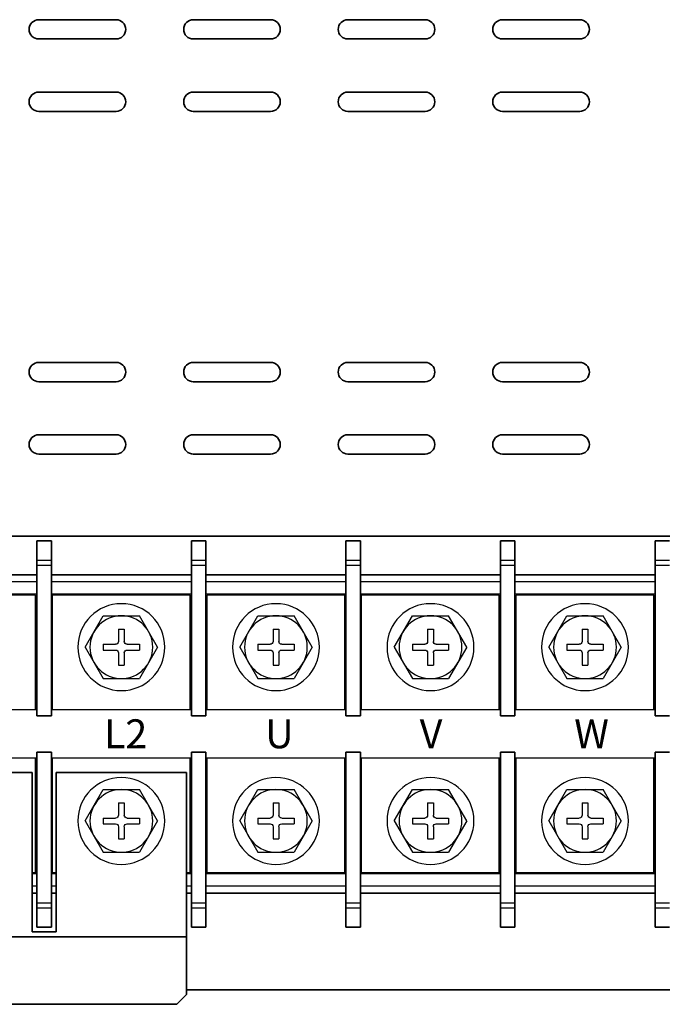
# Model space of a CAD drawing. Extents: x -663 to 1107, y 2731 to 4073.
# Drawn here: x -30 to 103, y 3118 to 3322 of the extents above; entities that cross this region are included whole.
import ezdxf

# ---------------------------------------------------------------- set-up
doc = ezdxf.new("R2010")
doc.units = 0
doc.layers.get('0').update_dxf_attribs({"linetype": 'CONTINUOUS'})
for name, color, linetype in [('パネル', 7, 'CONTINUOUS'), ('フロントバー', 7, 'CONTINUOUS'), ('台板', 7, 'CONTINUOUS'), ('端子台 11P', 7, 'CONTINUOUS'), ('ＤＰ４バー', 7, 'CONTINUOUS')]:
    doc.layers.add(name, color=color, linetype=linetype)
doc.styles.get("Standard").update_dxf_attribs({"font": 'isocp.shx', "bigfont": 'bigfont.shx'})

# ---------------------------------------------------------------- blocks, each defined once
blk = doc.blocks.new('APM8')
for p, q in [((-7.5, 0), (-3.747223250267466, 6.5)), ((3.747223250267437, 6.5), (-3.747223250267437, 6.500000000000027)), ((7.5, 0), (3.747223250267466, 6.5)), ((0.5999999999999944, 3.75), (-0.5999999999999375, 3.75)), ((-0.5999999999999944, 3.75), (-0.5999999999999659, 1.200000000000017)), ((0.5999999999999659, 3.75), (0.6000000000000512, 1.199999999999988)), ((-7.5, 0), (-3.747223250267466, -6.5)), ((-1.199999999999959, 0.5999999999999944), (-3.75, 0.6000000000000228)), ((-3.75, 0.6000000000000228), (-3.75, -0.5999999999999944)), ((3.749999999999971, 0.6000000000000228), (1.200000000000044, 0.6000000000000228)), ((7.5, 0), (3.747223250267466, -6.5)), ((3.750000000000028, 0.6000000000000228), (3.75, -0.5999999999999944)), ((-1.199999999999959, -0.5999999999999944), (-3.75, -0.5999999999999944)), ((-0.5999999999999659, -1.199999999999988), (-0.5999999999999659, -3.75)), ((0.5999999999999944, -1.199999999999988), (0.6000000000000228, -3.75)), ((3.749999999999971, -0.5999999999999944), (1.199999999999988, -0.5999999999999944)), ((0.6000000000000512, -3.75), (-0.5999999999999944, -3.75)), ((3.747223250267494, -6.5), (-3.747223250267524, -6.5))]:
    blk.add_line(p, q)
for centre, radius in [((0, 0), 9), ((0, 0), 6.5), ((-1.42e-14, 0), 6.5)]:
    blk.add_circle(centre, radius)
for centre, start, end in [((-1.199999999999973, 1.199999999999988), 270, 0), ((1.200000000000031, 1.199999999999988), 180, 270), ((-1.199999999999973, -1.200000000000017), 0, 90), ((1.199999999999973, -1.199999999999988), 90, 180)]:
    blk.add_arc(centre, 0.6, start, end)

msp = doc.modelspace()

# ---------------------------------------------------------------- linework, layer by layer
at = {"layer": 'パネル', "linetype": 'Continuous', "lineweight": 35}
for p, q in [((-10.53944544745218, 3321.657204798166), (-26.53944544745218, 3321.657204798166)), ((21.46055455254782, 3321.657204798166), (5.460554552547819, 3321.657204798166)), ((53.46055455254782, 3321.657204798166), (37.46055455254782, 3321.657204798166)), ((85.46055455254782, 3321.657204798166), (69.46055455254782, 3321.657204798166)), ((-26.53944544745218, 3317.657204798166), (-10.53944544745218, 3317.657204798166)), ((5.460554552547819, 3317.657204798166), (21.46055455254782, 3317.657204798166)), ((37.46055455254782, 3317.657204798166), (53.46055455254782, 3317.657204798166)), ((69.46055455254782, 3317.657204798166), (85.46055455254782, 3317.657204798166)), ((-10.53944544745218, 3306.657204798167), (-26.53944544745218, 3306.657204798167)), ((21.46055455254782, 3306.657204798167), (5.460554552547819, 3306.657204798167)), ((53.46055455254782, 3306.657204798167), (37.46055455254782, 3306.657204798167)), ((85.46055455254782, 3306.657204798167), (69.46055455254782, 3306.657204798167)), ((-26.53944544745218, 3302.657204798167), (-10.53944544745218, 3302.657204798167)), ((5.460554552547819, 3302.657204798167), (21.46055455254782, 3302.657204798167)), ((37.46055455254782, 3302.657204798167), (53.46055455254782, 3302.657204798167)), ((69.46055455254782, 3302.657204798167), (85.46055455254782, 3302.657204798167)), ((-10.53944544745218, 3250.657204798166), (-26.53944544745218, 3250.657204798166)), ((21.46055455254782, 3250.657204798166), (5.460554552547819, 3250.657204798166)), ((53.46055455254782, 3250.657204798166), (37.46055455254782, 3250.657204798166)), ((85.46055455254782, 3250.657204798166), (69.46055455254782, 3250.657204798166)), ((-26.53944544745218, 3246.657204798167), (-10.53944544745218, 3246.657204798167)), ((5.460554552547819, 3246.657204798167), (21.46055455254782, 3246.657204798167)), ((37.46055455254782, 3246.657204798167), (53.46055455254782, 3246.657204798167)), ((69.46055455254782, 3246.657204798167), (85.46055455254782, 3246.657204798167)), ((-10.53944544745218, 3235.657204798167), (-26.53944544745218, 3235.657204798167)), ((21.46055455254782, 3235.657204798167), (5.460554552547819, 3235.657204798167)), ((53.46055455254782, 3235.657204798167), (37.46055455254782, 3235.657204798167)), ((85.46055455254782, 3235.657204798167), (69.46055455254782, 3235.657204798167)), ((-26.53944544745218, 3231.657204798167), (-10.53944544745218, 3231.657204798167)), ((5.460554552547819, 3231.657204798167), (21.46055455254782, 3231.657204798167)), ((37.46055455254782, 3231.657204798167), (53.46055455254782, 3231.657204798167)), ((69.46055455254782, 3231.657204798167), (85.46055455254782, 3231.657204798167)), ((223.6605545525476, 3214.657204798167), (-169.5394454474522, 3214.657204798167))]:
    msp.add_line(p, q, dxfattribs=at)
for centre, radius, start, end in [((-26.53944544745218, 3319.657204798166), 2, 90, 270), ((-10.53944544745218, 3319.657204798166), 2, 270, 90), ((5.460554552547819, 3319.657204798166), 2, 90, 270), ((21.46055455254782, 3319.657204798166), 2, 270, 90), ((37.46055455254782, 3319.657204798166), 2, 90, 270), ((53.46055455254782, 3319.657204798166), 2, 270, 90), ((69.46055455254782, 3319.657204798166), 2, 90, 270), ((85.46055455254782, 3319.657204798166), 2, 270, 90), ((-26.53944544745218, 3304.657204798167), 2.000000000000113, 90, 270), ((-10.53944544745218, 3304.657204798167), 2.000000000000113, 270, 90), ((5.460554552547819, 3304.657204798167), 2.000000000000113, 90, 270), ((21.46055455254782, 3304.657204798167), 2.000000000000113, 270, 90), ((37.46055455254782, 3304.657204798167), 2.000000000000113, 90, 270), ((53.46055455254782, 3304.657204798167), 2.000000000000113, 270, 90), ((69.46055455254782, 3304.657204798167), 2.000000000000113, 90, 270), ((85.46055455254782, 3304.657204798167), 2.000000000000113, 270, 90), ((-26.53944544745218, 3248.657204798166), 2.000000000000113, 90, 270), ((-10.53944544745218, 3248.657204798166), 2.000000000000113, 270, 90), ((5.460554552547819, 3248.657204798166), 2.000000000000113, 90, 270), ((21.46055455254782, 3248.657204798166), 2.000000000000113, 270, 90), ((37.46055455254782, 3248.657204798166), 2.000000000000113, 90, 270), ((53.46055455254782, 3248.657204798166), 2.000000000000113, 270, 90), ((69.46055455254782, 3248.657204798166), 2.000000000000113, 90, 270), ((85.46055455254782, 3248.657204798166), 2.000000000000113, 270, 90), ((-26.53944544745218, 3233.657204798166), 2.000000000000113, 90, 270), ((-10.53944544745218, 3233.657204798166), 2.000000000000113, 270, 90), ((5.460554552547819, 3233.657204798166), 2.000000000000113, 90, 270), ((21.46055455254782, 3233.657204798166), 2.000000000000113, 270, 90), ((37.46055455254782, 3233.657204798166), 2.000000000000113, 90, 270), ((53.46055455254782, 3233.657204798166), 2.000000000000113, 270, 90), ((69.46055455254782, 3233.657204798166), 2.000000000000113, 90, 270), ((85.46055455254782, 3233.657204798166), 2.000000000000113, 270, 90)]:
    msp.add_arc(centre, radius, start, end, dxfattribs=at)
at = {"layer": 'フロントバー', "lineweight": 35}
msp.add_line((4.060554552545454, 3120.657204798165), (140.0605545525436, 3120.657204798161), dxfattribs=at)
at = {"layer": '台板', "lineweight": 35}
msp.add_line((4.060554552545454, 3120.657204798165), (150.5605545525481, 3120.657204798166), dxfattribs=at)
at = {"layer": '端子台 11P', "lineweight": 35}
for p, q in [((-26.93944544745227, 3213.657204798159), (-23.93944544745409, 3213.657204798159)), ((-26.93944544745227, 3213.657204798159), (-23.93944544745409, 3213.657204798159)), ((5.060554552547728, 3213.657204798157), (8.06055455254591, 3213.657204798157)), ((5.060554552547728, 3213.657204798157), (8.06055455254591, 3213.657204798157)), ((37.06055455254773, 3213.657204798156), (40.06055455254591, 3213.657204798156)), ((37.06055455254773, 3213.657204798156), (40.06055455254591, 3213.657204798156)), ((69.06055455254591, 3213.657204798153), (72.06055455254409, 3213.657204798153)), ((69.06055455254591, 3213.657204798153), (72.06055455254409, 3213.657204798153)), ((101.0605545525459, 3213.657204798153), (104.0605545525441, 3213.657204798153)), ((101.0605545525459, 3213.657204798153), (104.0605545525441, 3213.657204798153)), ((-23.93944544745409, 3177.407204798159), (-26.93944544745409, 3177.407204798159)), ((-23.93944544745409, 3177.407204798159), (-26.93944544745409, 3177.407204798159)), ((8.06055455254409, 3177.407204798157), (5.060554552545909, 3177.407204798157)), ((8.06055455254409, 3177.407204798157), (5.060554552545909, 3177.407204798157)), ((40.06055455254409, 3177.407204798157), (37.06055455254409, 3177.407204798157)), ((40.06055455254409, 3177.407204798157), (37.06055455254409, 3177.407204798157)), ((72.06055455254227, 3177.407204798154), (69.06055455254227, 3177.407204798154)), ((72.06055455254227, 3177.407204798154), (69.06055455254227, 3177.407204798154)), ((104.0605545525423, 3177.407204798152), (101.0605545525441, 3177.407204798152)), ((104.0605545525423, 3177.407204798152), (101.0605545525441, 3177.407204798152)), ((-23.93944544745409, 3169.907204798159), (-26.93944544745409, 3169.907204798159)), ((-23.93944544745409, 3169.907204798159), (-26.93944544745409, 3169.907204798159)), ((8.06055455254409, 3169.907204798157), (5.060554552545909, 3169.907204798158)), ((8.06055455254409, 3169.907204798157), (5.060554552545909, 3169.907204798158)), ((40.06055455254409, 3169.907204798156), (37.06055455254591, 3169.907204798156)), ((40.06055455254409, 3169.907204798156), (37.06055455254591, 3169.907204798156)), ((72.06055455254409, 3169.907204798154), (69.06055455254409, 3169.907204798154)), ((72.06055455254409, 3169.907204798154), (69.06055455254409, 3169.907204798154)), ((104.0605545525423, 3169.907204798152), (101.0605545525441, 3169.907204798152)), ((104.0605545525423, 3169.907204798152), (101.0605545525441, 3169.907204798152)), ((-26.93944544745591, 3133.657204798159), (-23.93944544745591, 3133.657204798159)), ((-26.93944544745591, 3133.657204798159), (-23.93944544745591, 3133.657204798159)), ((5.06055455254409, 3133.657204798157), (8.06055455254409, 3133.657204798157)), ((5.06055455254409, 3133.657204798157), (8.06055455254409, 3133.657204798157)), ((37.06055455254409, 3133.657204798156), (40.06055455254409, 3133.657204798155)), ((37.06055455254409, 3133.657204798156), (40.06055455254409, 3133.657204798155)), ((69.06055455254227, 3133.657204798154), (72.06055455254227, 3133.657204798153)), ((69.06055455254227, 3133.657204798154), (72.06055455254227, 3133.657204798153)), ((101.0605545525423, 3133.657204798153), (104.0605545525423, 3133.657204798151)), ((101.0605545525423, 3133.657204798153), (104.0605545525423, 3133.657204798151))]:
    msp.add_line(p, q, dxfattribs=at)
at = {"layer": '端子台 11P', "linetype": 'Continuous', "lineweight": 35}
for p, q in [((-26.93944544745227, 3213.657204798159), (-26.93944544745409, 3177.407204798159)), ((-26.93944544745227, 3213.657204798159), (-26.93944544745409, 3177.407204798159)), ((-23.93944544745409, 3213.657204798159), (-23.93944544745409, 3177.407204798159)), ((-23.93944544745409, 3213.657204798159), (-23.93944544745409, 3177.407204798159)), ((5.060554552547728, 3213.657204798157), (5.060554552545909, 3177.407204798157)), ((5.060554552547728, 3213.657204798157), (5.060554552545909, 3177.407204798157)), ((8.06055455254591, 3213.657204798157), (8.06055455254409, 3177.407204798157)), ((8.06055455254591, 3213.657204798157), (8.06055455254409, 3177.407204798157)), ((37.06055455254773, 3213.657204798156), (37.06055455254591, 3177.407204798156)), ((37.06055455254773, 3213.657204798156), (37.06055455254591, 3177.407204798156)), ((40.06055455254591, 3213.657204798156), (40.06055455254409, 3177.407204798156)), ((40.06055455254591, 3213.657204798156), (40.06055455254409, 3177.407204798156)), ((69.06055455254591, 3213.657204798153), (69.06055455254409, 3177.407204798153)), ((69.06055455254591, 3213.657204798153), (69.06055455254409, 3177.407204798153)), ((72.06055455254409, 3213.657204798153), (72.06055455254409, 3177.407204798153)), ((72.06055455254409, 3213.657204798153), (72.06055455254409, 3177.407204798153)), ((101.0605545525459, 3213.657204798153), (101.0605545525441, 3177.407204798152)), ((101.0605545525459, 3213.657204798153), (101.0605545525441, 3177.407204798152)), ((-26.9394454474525, 3206.65720479816), (-55.93944544745227, 3206.65720479816)), ((-26.9394454474525, 3206.65720479816), (-55.93944544745227, 3206.65720479816)), ((5.060554552547728, 3206.657204798157), (-23.93944544745227, 3206.657204798159)), ((5.060554552547728, 3206.657204798157), (-23.93944544745227, 3206.657204798159)), ((5.0605545525475, 3206.657204798158), (-23.93944544745409, 3206.657204798159)), ((5.0605545525475, 3206.657204798158), (-23.93944544745409, 3206.657204798159)), ((37.0605545525475, 3206.657204798157), (8.060554552545682, 3206.657204798158)), ((37.0605545525475, 3206.657204798157), (8.060554552545682, 3206.657204798158)), ((69.06055455254568, 3206.657204798155), (40.06055455254568, 3206.657204798157)), ((69.06055455254568, 3206.657204798155), (40.06055455254568, 3206.657204798157)), ((101.0605545525459, 3206.657204798152), (72.06055455254591, 3206.657204798153)), ((101.0605545525459, 3206.657204798152), (72.06055455254591, 3206.657204798153)), ((101.0605545525457, 3206.657204798155), (72.06055455254409, 3206.657204798155)), ((101.0605545525457, 3206.657204798155), (72.06055455254409, 3206.657204798155)), ((-26.93944544745409, 3169.907204798159), (-26.93944544745591, 3133.657204798159)), ((-26.93944544745409, 3169.907204798159), (-26.93944544745591, 3133.657204798159)), ((-23.93944544745409, 3169.907204798159), (-23.93944544745591, 3133.657204798159)), ((-23.93944544745409, 3169.907204798159), (-23.93944544745591, 3133.657204798159)), ((5.060554552545909, 3169.907204798158), (5.06055455254409, 3133.657204798157)), ((5.060554552545909, 3169.907204798158), (5.06055455254409, 3133.657204798157)), ((8.06055455254409, 3169.907204798158), (8.06055455254409, 3133.657204798157)), ((8.06055455254409, 3169.907204798158), (8.06055455254409, 3133.657204798157)), ((37.06055455254591, 3169.907204798156), (37.06055455254409, 3133.657204798156)), ((37.06055455254591, 3169.907204798156), (37.06055455254409, 3133.657204798156)), ((40.06055455254409, 3169.907204798156), (40.06055455254409, 3133.657204798155)), ((40.06055455254409, 3169.907204798156), (40.06055455254409, 3133.657204798155)), ((69.06055455254409, 3169.907204798154), (69.06055455254227, 3133.657204798154)), ((69.06055455254409, 3169.907204798154), (69.06055455254227, 3133.657204798154)), ((72.06055455254409, 3169.907204798154), (72.06055455254227, 3133.657204798153)), ((72.06055455254409, 3169.907204798154), (72.06055455254227, 3133.657204798153)), ((101.0605545525441, 3169.907204798152), (101.0605545525423, 3133.657204798153)), ((101.0605545525441, 3169.907204798152), (101.0605545525423, 3133.657204798153)), ((-26.93944544745546, 3140.657204798159), (-27.93944544745455, 3140.657204798159)), ((-26.93944544745546, 3140.657204798159), (-27.93944544745455, 3140.657204798159)), ((-22.93944544745455, 3140.65720479816), (-23.93944544745591, 3140.65720479816)), ((-22.93944544745455, 3140.65720479816), (-23.93944544745591, 3140.65720479816)), ((-22.93944544745455, 3140.657204798159), (-23.93944544745591, 3140.657204798159)), ((-22.93944544745455, 3140.657204798159), (-23.93944544745591, 3140.657204798159)), ((5.06055455254409, 3140.657204798157), (4.060554552545454, 3140.657204798158)), ((5.06055455254409, 3140.657204798157), (4.060554552545454, 3140.657204798158)), ((5.060554552544545, 3140.657204798158), (4.060554552545454, 3140.657204798158)), ((5.060554552544545, 3140.657204798158), (4.060554552545454, 3140.657204798158)), ((37.06055455254455, 3140.657204798157), (8.06055455254409, 3140.657204798158)), ((37.06055455254455, 3140.657204798157), (8.06055455254409, 3140.657204798158)), ((69.06055455254273, 3140.657204798156), (40.06055455254409, 3140.657204798157)), ((101.0605545525427, 3140.657204798154), (72.06055455254273, 3140.657204798156))]:
    msp.add_line(p, q, dxfattribs=at)
at = {"layer": '端子台 11P', "linetype": 'Continuous'}
for p, q in [((-26.93944544745227, 3209.657204798159), (-23.93944544745227, 3209.657204798159)), ((-26.93944544745227, 3209.657204798159), (-23.93944544745227, 3209.657204798159)), ((5.060554552547728, 3209.657204798157), (8.060554552547728, 3209.657204798157)), ((5.060554552547728, 3209.657204798157), (8.060554552547728, 3209.657204798157)), ((37.06055455254773, 3209.657204798156), (40.06055455254773, 3209.657204798155)), ((37.06055455254773, 3209.657204798156), (40.06055455254773, 3209.657204798155)), ((69.06055455254591, 3209.657204798154), (72.06055455254591, 3209.657204798153)), ((69.06055455254591, 3209.657204798154), (72.06055455254591, 3209.657204798153)), ((101.0605545525459, 3209.657204798153), (104.0605545525459, 3209.657204798151)), ((101.0605545525459, 3209.657204798153), (104.0605545525459, 3209.657204798151)), ((-26.93944544745227, 3208.657204798158), (-23.93944544745227, 3208.657204798158)), ((-26.93944544745227, 3208.657204798158), (-23.93944544745227, 3208.657204798158)), ((5.060554552547728, 3208.657204798157), (8.060554552547728, 3208.657204798157)), ((5.060554552547728, 3208.657204798157), (8.060554552547728, 3208.657204798157)), ((37.06055455254773, 3208.657204798156), (40.06055455254773, 3208.657204798156)), ((37.06055455254773, 3208.657204798156), (40.06055455254773, 3208.657204798156)), ((69.06055455254591, 3208.657204798154), (72.06055455254591, 3208.657204798154)), ((69.06055455254591, 3208.657204798154), (72.06055455254591, 3208.657204798154)), ((101.0605545525459, 3208.657204798152), (104.0605545525459, 3208.657204798152)), ((101.0605545525459, 3208.657204798152), (104.0605545525459, 3208.657204798152)), ((-26.93944544745273, 3205.15720479816), (-55.93944544745227, 3205.15720479816)), ((-26.93944544745273, 3205.15720479816), (-55.93944544745227, 3205.15720479816)), ((5.060554552547728, 3205.157204798157), (-23.93944544745227, 3205.157204798159)), ((5.060554552547728, 3205.157204798157), (-23.93944544745227, 3205.157204798159)), ((5.060554552547273, 3205.157204798158), (-23.93944544745409, 3205.15720479816)), ((5.060554552547273, 3205.157204798158), (-23.93944544745409, 3205.15720479816)), ((37.06055455254727, 3205.157204798157), (8.060554552545454, 3205.157204798158)), ((37.06055455254727, 3205.157204798157), (8.060554552545454, 3205.157204798158)), ((69.06055455254545, 3205.157204798155), (40.06055455254545, 3205.157204798157)), ((69.06055455254545, 3205.157204798155), (40.06055455254545, 3205.157204798157)), ((101.0605545525459, 3205.157204798152), (72.06055455254591, 3205.157204798153)), ((101.0605545525459, 3205.157204798152), (72.06055455254591, 3205.157204798153)), ((101.0605545525454, 3205.157204798155), (72.06055455254409, 3205.157204798155)), ((101.0605545525454, 3205.157204798155), (72.06055455254409, 3205.157204798155)), ((-26.93944544745273, 3202.65720479816), (-55.93944544745227, 3202.65720479816)), ((-26.93944544745273, 3202.65720479816), (-55.93944544745227, 3202.65720479816)), ((-26.93944544745273, 3202.65720479816), (-55.93944544745227, 3202.65720479816)), ((-26.93944544745273, 3202.65720479816), (-55.93944544745227, 3202.65720479816)), ((5.060554552547728, 3202.657204798157), (-23.93944544745227, 3202.657204798159)), ((5.060554552547728, 3202.657204798157), (-23.93944544745227, 3202.657204798159)), ((-7.439445447452271, 3202.657204798157), (-23.93944544745227, 3202.657204798159)), ((-7.439445447452271, 3202.657204798157), (-23.93944544745227, 3202.657204798159)), ((5.060554552547273, 3202.657204798158), (-23.93944544745409, 3202.657204798159)), ((5.060554552547273, 3202.657204798158), (-23.93944544745409, 3202.657204798159)), ((5.060554552547273, 3202.657204798158), (-23.93944544745409, 3202.657204798159)), ((5.060554552547273, 3202.657204798158), (-23.93944544745409, 3202.657204798159)), ((37.06055455254727, 3202.657204798157), (8.060554552545454, 3202.657204798157)), ((37.06055455254727, 3202.657204798157), (8.060554552545454, 3202.657204798157)), ((37.06055455254727, 3202.657204798157), (8.060554552545454, 3202.657204798157)), ((37.06055455254727, 3202.657204798157), (8.060554552545454, 3202.657204798157)), ((69.06055455254545, 3202.657204798156), (40.06055455254545, 3202.657204798156)), ((69.06055455254545, 3202.657204798156), (40.06055455254545, 3202.657204798156)), ((69.06055455254545, 3202.657204798156), (40.06055455254545, 3202.657204798156)), ((69.06055455254545, 3202.657204798156), (40.06055455254545, 3202.657204798156)), ((101.0605545525459, 3202.657204798152), (72.06055455254591, 3202.657204798153)), ((101.0605545525459, 3202.657204798152), (72.06055455254591, 3202.657204798153)), ((88.5605545525459, 3202.657204798153), (72.06055455254591, 3202.657204798153)), ((88.5605545525459, 3202.657204798153), (72.06055455254591, 3202.657204798153)), ((101.0605545525454, 3202.657204798155), (72.06055455254409, 3202.657204798156)), ((101.0605545525454, 3202.657204798155), (72.06055455254409, 3202.657204798156)), ((101.0605545525454, 3202.657204798155), (72.06055455254409, 3202.657204798156)), ((101.0605545525454, 3202.657204798155), (72.06055455254409, 3202.657204798156)), ((-26.93944544745409, 3178.65720479816), (-55.93944544745409, 3178.65720479816)), ((-26.93944544745409, 3178.65720479816), (-55.93944544745409, 3178.65720479816)), ((5.060554552545909, 3178.657204798159), (-23.93944544745409, 3178.657204798159)), ((5.060554552545909, 3178.657204798159), (-23.93944544745409, 3178.657204798159)), ((5.060554552545909, 3178.657204798158), (-23.93944544745386, 3178.657204798159)), ((5.060554552545909, 3178.657204798158), (-23.93944544745386, 3178.657204798159)), ((37.06055455254591, 3178.657204798157), (8.06055455254409, 3178.657204798158)), ((37.06055455254591, 3178.657204798157), (8.06055455254409, 3178.657204798158)), ((69.06055455254409, 3178.657204798156), (40.06055455254409, 3178.657204798157)), ((69.06055455254409, 3178.657204798156), (40.06055455254409, 3178.657204798157)), ((101.0605545525441, 3178.657204798153), (72.06055455254409, 3178.657204798154)), ((101.0605545525441, 3178.657204798153), (72.06055455254409, 3178.657204798154)), ((101.0605545525441, 3178.657204798155), (72.06055455254409, 3178.657204798156)), ((101.0605545525441, 3178.657204798155), (72.06055455254409, 3178.657204798156)), ((-26.93944544745409, 3168.65720479816), (-55.93944544745409, 3168.65720479816)), ((-26.93944544745409, 3168.65720479816), (-55.93944544745409, 3168.65720479816)), ((5.060554552545909, 3168.657204798158), (-23.93944544745409, 3168.657204798158)), ((5.060554552545909, 3168.657204798158), (-23.93944544745409, 3168.657204798158)), ((5.060554552545909, 3168.657204798158), (-23.93944544745409, 3168.657204798159)), ((5.060554552545909, 3168.657204798158), (-23.93944544745409, 3168.657204798159)), ((37.06055455254591, 3168.657204798158), (8.06055455254409, 3168.657204798158)), ((37.06055455254591, 3168.657204798158), (8.06055455254409, 3168.657204798158)), ((69.06055455254409, 3168.657204798156), (40.06055455254409, 3168.657204798157)), ((69.06055455254409, 3168.657204798156), (40.06055455254409, 3168.657204798157)), ((101.0605545525441, 3168.657204798152), (72.06055455254409, 3168.657204798154)), ((101.0605545525441, 3168.657204798152), (72.06055455254409, 3168.657204798154)), ((101.0605545525441, 3168.657204798155), (72.06055455254409, 3168.657204798155)), ((101.0605545525441, 3168.657204798155), (72.06055455254409, 3168.657204798155)), ((-26.93944544745523, 3144.657204798159), (-27.93944544745455, 3144.657204798159)), ((-26.93944544745523, 3144.657204798159), (-27.93944544745455, 3144.657204798159)), ((-22.93944544745455, 3144.657204798159), (-23.93944544745545, 3144.657204798159)), ((-22.93944544745455, 3144.657204798159), (-23.93944544745545, 3144.657204798159)), ((-22.93944544745455, 3144.657204798159), (-23.93944544745591, 3144.657204798159)), ((-22.93944544745455, 3144.657204798159), (-23.93944544745591, 3144.657204798159)), ((5.06055455254409, 3144.657204798157), (4.060554552545454, 3144.657204798158)), ((5.06055455254409, 3144.657204798157), (4.060554552545454, 3144.657204798158)), ((5.060554552544772, 3144.657204798158), (4.060554552545454, 3144.657204798158)), ((5.060554552544772, 3144.657204798158), (4.060554552545454, 3144.657204798158)), ((37.06055455254477, 3144.657204798157), (8.06055455254409, 3144.657204798158)), ((37.06055455254477, 3144.657204798157), (8.06055455254409, 3144.657204798158)), ((69.06055455254295, 3144.657204798156), (40.06055455254409, 3144.657204798157)), ((69.06055455254295, 3144.657204798156), (40.06055455254409, 3144.657204798157)), ((101.0605545525423, 3144.657204798152), (72.06055455254227, 3144.657204798154)), ((101.0605545525423, 3144.657204798152), (72.06055455254227, 3144.657204798154)), ((101.0605545525429, 3144.657204798154), (72.06055455254295, 3144.657204798156)), ((101.0605545525429, 3144.657204798154), (72.06055455254295, 3144.657204798156)), ((-26.93944544745546, 3142.157204798159), (-27.93944544745455, 3142.157204798159)), ((-26.93944544745546, 3142.157204798159), (-27.93944544745455, 3142.157204798159)), ((-22.93944544745455, 3142.15720479816), (-23.93944544745568, 3142.15720479816)), ((-22.93944544745455, 3142.15720479816), (-23.93944544745568, 3142.15720479816)), ((-22.93944544745455, 3142.157204798159), (-23.93944544745591, 3142.157204798159)), ((-22.93944544745455, 3142.157204798159), (-23.93944544745591, 3142.157204798159)), ((5.06055455254409, 3142.157204798157), (4.060554552545454, 3142.157204798158)), ((5.06055455254409, 3142.157204798157), (4.060554552545454, 3142.157204798158)), ((5.060554552544545, 3142.157204798158), (4.060554552545454, 3142.157204798158)), ((5.060554552544545, 3142.157204798158), (4.060554552545454, 3142.157204798158)), ((37.06055455254455, 3142.157204798157), (8.06055455254409, 3142.157204798158)), ((37.06055455254455, 3142.157204798157), (8.06055455254409, 3142.157204798158)), ((69.06055455254273, 3142.157204798156), (40.06055455254409, 3142.157204798157)), ((69.06055455254273, 3142.157204798156), (40.06055455254409, 3142.157204798157)), ((101.0605545525423, 3142.157204798153), (72.06055455254227, 3142.157204798153)), ((101.0605545525423, 3142.157204798153), (72.06055455254227, 3142.157204798153)), ((101.0605545525427, 3142.157204798154), (72.06055455254273, 3142.157204798156)), ((101.0605545525427, 3142.157204798154), (72.06055455254273, 3142.157204798156)), ((69.06055455254273, 3140.657204798156), (40.06055455254409, 3140.657204798157)), ((101.0605545525423, 3140.657204798153), (72.06055455254227, 3140.657204798153)), ((101.0605545525423, 3140.657204798153), (72.06055455254227, 3140.657204798153)), ((101.0605545525427, 3140.657204798154), (72.06055455254273, 3140.657204798156)), ((-26.93944544745591, 3138.657204798159), (-23.93944544745591, 3138.657204798159)), ((-26.93944544745591, 3138.657204798159), (-23.93944544745591, 3138.657204798159)), ((-26.93944544745591, 3137.657204798159), (-23.93944544745591, 3137.657204798159)), ((-26.93944544745591, 3137.657204798159), (-23.93944544745591, 3137.657204798159)), ((5.06055455254409, 3138.657204798157), (8.06055455254409, 3138.657204798157)), ((5.06055455254409, 3138.657204798157), (8.06055455254409, 3138.657204798157)), ((5.06055455254409, 3137.657204798157), (8.06055455254409, 3137.657204798157)), ((5.06055455254409, 3137.657204798157), (8.06055455254409, 3137.657204798157)), ((37.06055455254409, 3138.657204798156), (40.06055455254409, 3138.657204798155)), ((37.06055455254409, 3138.657204798156), (40.06055455254409, 3138.657204798155)), ((37.06055455254409, 3137.657204798156), (40.06055455254409, 3137.657204798155)), ((37.06055455254409, 3137.657204798156), (40.06055455254409, 3137.657204798155)), ((69.06055455254227, 3138.657204798153), (72.06055455254227, 3138.657204798153)), ((69.06055455254227, 3138.657204798153), (72.06055455254227, 3138.657204798153)), ((69.06055455254227, 3137.657204798153), (72.06055455254227, 3137.657204798153)), ((69.06055455254227, 3137.657204798153), (72.06055455254227, 3137.657204798153)), ((101.0605545525423, 3138.657204798152), (104.0605545525423, 3138.657204798152)), ((101.0605545525423, 3138.657204798152), (104.0605545525423, 3138.657204798152)), ((101.0605545525423, 3137.657204798153), (104.0605545525423, 3137.657204798152)), ((101.0605545525423, 3137.657204798153), (104.0605545525423, 3137.657204798152))]:
    msp.add_line(p, q, dxfattribs=at)
at = {"layer": '端子台 11P'}
for p, q in [((-23.93944544745409, 3177.407204798159), (-23.93944544745227, 3206.657204798159)), ((-23.93944544745409, 3177.407204798159), (-23.93944544745227, 3206.657204798159)), ((8.06055455254409, 3177.407204798157), (8.06055455254591, 3206.657204798157)), ((8.06055455254409, 3177.407204798157), (8.06055455254591, 3206.657204798157)), ((40.06055455254409, 3177.407204798156), (40.06055455254591, 3206.657204798156)), ((40.06055455254409, 3177.407204798156), (40.06055455254591, 3206.657204798156)), ((72.06055455254409, 3177.407204798153), (72.06055455254591, 3206.657204798153)), ((72.06055455254409, 3177.407204798153), (72.06055455254591, 3206.657204798153)), ((-27.18944544745045, 3202.407204798161), (-55.68944544745227, 3202.407204798161)), ((-27.18944544745045, 3202.407204798161), (-55.68944544745227, 3202.407204798161)), ((-27.18944544745227, 3178.657204798162), (-27.18944544745045, 3202.407204798161)), ((-27.18944544745227, 3178.657204798162), (-27.18944544745045, 3202.407204798161)), ((4.810554552547728, 3202.407204798157), (-23.68944544745227, 3202.407204798158)), ((4.810554552547728, 3202.407204798157), (-23.68944544745227, 3202.407204798158)), ((-23.68944544745409, 3178.657204798159), (-23.68944544745227, 3202.407204798158)), ((-23.68944544745409, 3178.657204798159), (-23.68944544745227, 3202.407204798158)), ((4.810554552545909, 3178.657204798159), (4.810554552547728, 3202.407204798157)), ((4.810554552545909, 3178.657204798159), (4.810554552547728, 3202.407204798157)), ((36.81055455254773, 3202.407204798157), (8.31055455254591, 3202.407204798157)), ((36.81055455254773, 3202.407204798157), (8.31055455254591, 3202.407204798157)), ((8.31055455254409, 3178.657204798157), (8.31055455254591, 3202.407204798157)), ((8.31055455254409, 3178.657204798157), (8.31055455254591, 3202.407204798157)), ((36.81055455254591, 3178.657204798159), (36.81055455254773, 3202.407204798157)), ((36.81055455254591, 3178.657204798159), (36.81055455254773, 3202.407204798157)), ((68.81055455254773, 3202.407204798155), (40.3105545525459, 3202.407204798156)), ((68.81055455254773, 3202.407204798155), (40.3105545525459, 3202.407204798156)), ((40.31055455254409, 3178.657204798156), (40.3105545525459, 3202.407204798156)), ((40.31055455254409, 3178.657204798156), (40.3105545525459, 3202.407204798156)), ((68.81055455254591, 3178.657204798157), (68.81055455254773, 3202.407204798156)), ((68.81055455254591, 3178.657204798157), (68.81055455254773, 3202.407204798156)), ((100.8105545525459, 3202.407204798152), (72.3105545525459, 3202.407204798153)), ((100.8105545525459, 3202.407204798152), (72.3105545525459, 3202.407204798153)), ((72.31055455254409, 3178.657204798154), (72.3105545525459, 3202.407204798153)), ((72.31055455254409, 3178.657204798154), (72.3105545525459, 3202.407204798153)), ((100.8105545525441, 3178.657204798153), (100.8105545525459, 3202.407204798152)), ((100.8105545525441, 3178.657204798153), (100.8105545525459, 3202.407204798152)), ((-27.18944544745409, 3144.907204798161), (-27.18944544745227, 3168.657204798162)), ((-27.18944544745409, 3144.907204798161), (-27.18944544745227, 3168.657204798162)), ((-23.93944544745591, 3140.657204798159), (-23.93944544745409, 3169.907204798159)), ((-23.93944544745591, 3140.657204798159), (-23.93944544745409, 3169.907204798159)), ((-23.68944544745591, 3144.90720479816), (-23.68944544745409, 3168.657204798158)), ((-23.68944544745591, 3144.90720479816), (-23.68944544745409, 3168.657204798158)), ((4.81055455254409, 3144.907204798158), (4.810554552545909, 3168.657204798158)), ((4.81055455254409, 3144.907204798158), (4.810554552545909, 3168.657204798158)), ((8.060554552542271, 3140.657204798157), (8.06055455254409, 3169.907204798157)), ((8.060554552542271, 3140.657204798157), (8.06055455254409, 3169.907204798157)), ((8.310554552542271, 3144.907204798158), (8.31055455254409, 3168.657204798157)), ((8.310554552542271, 3144.907204798158), (8.31055455254409, 3168.657204798157)), ((36.81055455254409, 3144.907204798158), (36.81055455254591, 3168.657204798158)), ((36.81055455254409, 3144.907204798158), (36.81055455254591, 3168.657204798158)), ((40.06055455254227, 3140.657204798155), (40.06055455254409, 3169.907204798156)), ((40.06055455254227, 3140.657204798155), (40.06055455254409, 3169.907204798156)), ((40.31055455254227, 3144.907204798156), (40.31055455254409, 3168.657204798156)), ((40.31055455254227, 3144.907204798156), (40.31055455254409, 3168.657204798156)), ((68.81055455254409, 3144.907204798156), (68.81055455254591, 3168.657204798156)), ((68.81055455254409, 3144.907204798156), (68.81055455254591, 3168.657204798156)), ((72.06055455254227, 3140.657204798153), (72.06055455254409, 3169.907204798153)), ((72.06055455254227, 3140.657204798153), (72.06055455254409, 3169.907204798153)), ((72.31055455254227, 3144.907204798154), (72.31055455254409, 3168.657204798154)), ((72.31055455254227, 3144.907204798154), (72.31055455254409, 3168.657204798154)), ((100.8105545525422, 3144.907204798152), (100.8105545525441, 3168.657204798152)), ((100.8105545525422, 3144.907204798152), (100.8105545525441, 3168.657204798152)), ((-27.18944544745227, 3144.90720479816), (-27.93944544745455, 3144.90720479816)), ((-27.18944544745227, 3144.90720479816), (-27.93944544745455, 3144.90720479816)), ((-22.93944544745455, 3144.907204798159), (-23.68944544745591, 3144.90720479816)), ((-22.93944544745455, 3144.907204798159), (-23.68944544745591, 3144.90720479816)), ((4.81055455254409, 3144.907204798158), (4.060554552545454, 3144.907204798158)), ((4.81055455254409, 3144.907204798158), (4.060554552545454, 3144.907204798158)), ((36.81055455254591, 3144.907204798157), (8.310554552542271, 3144.907204798158)), ((36.81055455254591, 3144.907204798157), (8.310554552542271, 3144.907204798158)), ((68.81055455254591, 3144.907204798155), (40.31055455254227, 3144.907204798156)), ((68.81055455254591, 3144.907204798155), (40.31055455254227, 3144.907204798156)), ((100.8105545525422, 3144.907204798152), (72.31055455254227, 3144.907204798154)), ((100.8105545525422, 3144.907204798152), (72.31055455254227, 3144.907204798154))]:
    msp.add_line(p, q, dxfattribs=at)
at = {"layer": 'ＤＰ４バー', "lineweight": 35}
for p, q in [((-27.93944544745455, 3165.657204798162), (-54.93944544745454, 3165.657204798163)), ((-27.93944544745455, 3165.657204798162), (-27.93944544745455, 3132.657204798162)), ((4.060554552545454, 3165.657204798161), (-22.93944544745455, 3165.657204798162)), ((-22.93944544745455, 3165.657204798162), (-22.93944544745455, 3132.657204798162)), ((4.060554552545454, 3165.657204798161), (4.060554552545454, 3119.657204798159)), ((4.060554552545454, 3131.660074083305), (-54.93944544745364, 3131.660074083305)), ((-22.93944544745455, 3132.657204798162), (-27.93944544745455, 3132.657204798162)), ((4.060554552545454, 3131.660074083305), (4.060554552545454, 3119.657204798166)), ((4.060554552545454, 3119.657204798166), (2.060554552545454, 3117.657204798166)), ((2.060554552545454, 3117.657204798166), (-52.93944544745364, 3117.657204798166))]:
    msp.add_line(p, q, dxfattribs=at)
at = {"layer": 'ＤＰ４バー'}
for p, q in [((4.060554552545454, 3119.657204798159), (2.060554552545454, 3117.65720479816)), ((2.060554552545454, 3117.65720479816), (-52.93944544745364, 3117.657204798166))]:
    msp.add_line(p, q, dxfattribs=at)

# ---------------------------------------------------------------- block references
at = {"layer": '端子台 11P', "xscale": -1}
for p in [(-9.43944544745409, 3191.657204798158), (-9.43944544745409, 3191.657204798158), (22.56055455254591, 3191.657204798158), (22.56055455254591, 3191.657204798158), (54.56055455254591, 3191.657204798157), (54.56055455254591, 3191.657204798157), (86.56055455254408, 3191.657204798153), (86.56055455254408, 3191.657204798153), (-9.43944544745591, 3155.657204798159), (-9.43944544745591, 3155.657204798159), (22.56055455254409, 3155.657204798159), (22.56055455254409, 3155.657204798159), (54.56055455254409, 3155.657204798157), (54.56055455254409, 3155.657204798157), (86.56055455254227, 3155.657204798153), (86.56055455254227, 3155.657204798153)]:
    msp.add_blockref('APM8', p, dxfattribs=at)

# ---------------------------------------------------------------- texts
at = {"layer": '端子台 11P', "char_height": 6, "attachment_point": 1}
for s, insert in [('{\\fＭＳ Ｐゴシック|b0|i0|c128|p50;L2}', (-13.061694882751, 3176.703003274891)), ('{\\fＭＳ Ｐゴシック|b0|i0|c128|p50;L2}', (-13.061694882751, 3176.703003274891)), ('{\\fＭＳ Ｐゴシック|b0|i0|c128|p50;U}', (20.3233746979231, 3176.703003274889)), ('{\\fＭＳ Ｐゴシック|b0|i0|c128|p50;U}', (20.3233746979231, 3176.703003274889)), ('{\\fＭＳ Ｐゴシック|b0|i0|c128|p50;V}', (52.3233746979231, 3176.703003274889)), ('{\\fＭＳ Ｐゴシック|b0|i0|c128|p50;V}', (52.3233746979231, 3176.703003274889)), ('{\\fＭＳ Ｐゴシック|b0|i0|c128|p50;W}', (84.3233746979213, 3176.703003274886)), ('{\\fＭＳ Ｐゴシック|b0|i0|c128|p50;W}', (84.3233746979213, 3176.703003274886))]:
    msp.add_mtext(s, dxfattribs=dict(at, insert=insert))

doc.saveas('drawing.dxf')
